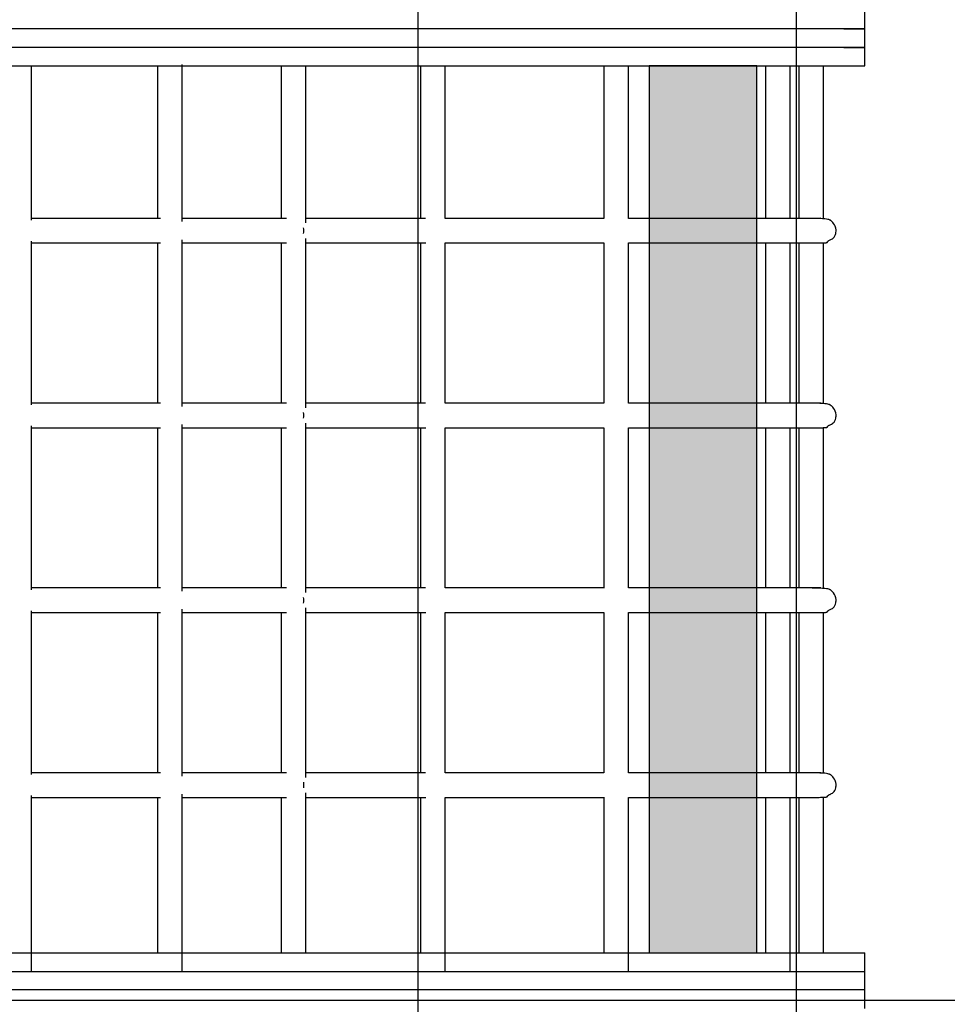
# Model space of a CAD drawing. Extents: x 0 to 5411, y 0 to 6830.
# Drawn here: x 2951 to 3554, y 3713 to 4352 of the extents above; entities that cross this region are included whole.
import ezdxf

# ---------------------------------------------------------------- set-up
doc = ezdxf.new("R2010")
doc.units = 0
for name, color, linetype in [('COLOUR', 7, 'Continuous'), ('EQUIPMENT', 7, 'Continuous'), ('GRASSLOK', 7, 'Continuous')]:
    doc.layers.add(name, color=color, linetype=linetype)

msp = doc.modelspace()

# ---------------------------------------------------------------- hatches: boundary and pattern name
at = {"layer": 'COLOUR', "true_color": 0xdab886}
h = msp.add_hatch(color=43, dxfattribs=at)
h.dxf.hatch_style = 1
h.paths.add_polyline_path([(3360, 3746), (3430, 3746), (3430, 4322), (3360, 4322)])

# ---------------------------------------------------------------- linework, layer by layer
at = {"layer": 'COLOUR', "color": 54}
msp.add_lwpolyline([(3430, 3746), (3430, 4322), (3360, 4322), (3360, 3746)], close=True, dxfattribs=at)
at = {"layer": 'EQUIPMENT', "color": 7, "linetype": 'Continuous'}
for p, q in [((3500, 4346), (3500, 4358)), ((3500, 4346), (1880, 4346)), ((3486.37, 4346), (3500, 4346)), ((3500, 4334), (3500, 4346)), ((3500, 4334), (1880, 4334)), ((3486.37, 4334), (3500, 4334)), ((3500, 4322), (3500, 4334)), ((3056.83, 4220.87), (3056.83, 4323)), ((1880, 4322), (3500, 4322)), ((2958.86, 4221.82), (2958.86, 4322)), ((3040.83, 4322), (3040.83, 4223)), ((3121.09, 4322), (3121.09, 4223)), ((3137.09, 4220.01), (3137.09, 4322)), ((3211.67, 4322), (3211.67, 4223)), ((3227.67, 4222.98), (3227.67, 4322)), ((3330.61, 4322), (3330.61, 4222.94)), ((3346.61, 4223), (3346.61, 4322)), ((3360, 4322), (3360, 4223)), ((3430, 4223), (3430, 4322)), ((3435.67, 4322), (3435.67, 4223)), ((3451.67, 4223), (3451.67, 4322)), ((3457.21, 4322), (3457.21, 4223)), ((3473.21, 4222.69), (3473.21, 4322)), ((2961.2, 4223), (2958.86, 4223)), ((2969.01, 4223), (2961.2, 4223)), ((2982.17, 4223), (2969.01, 4223)), ((2998.52, 4223), (2982.17, 4223)), ((3015.04, 4223), (2998.52, 4223)), ((3029.88, 4223), (3015.04, 4223)), ((3038.99, 4223), (3029.88, 4223)), ((3042.74, 4223), (3038.99, 4223)), ((3057.93, 4223), (3056.83, 4223)), ((3063.96, 4223), (3057.93, 4223)), ((3074.57, 4223), (3063.96, 4223)), ((3088.74, 4223), (3074.57, 4223)), ((3102.64, 4223), (3088.74, 4223)), ((3114.65, 4223), (3102.64, 4223)), ((3121.72, 4223), (3114.65, 4223)), ((3124.5, 4223), (3121.72, 4223)), ((3137.69, 4223), (3137.09, 4223)), ((3141.26, 4223), (3137.69, 4223)), ((3148.37, 4223), (3141.26, 4223)), ((3158.15, 4223), (3148.37, 4223)), ((3167.92, 4223), (3158.15, 4223)), ((3177.48, 4223), (3167.92, 4223)), ((3186.75, 4223), (3177.48, 4223)), ((3195.62, 4223), (3186.75, 4223)), ((3204.03, 4223), (3195.62, 4223)), ((3210.36, 4223), (3204.03, 4223)), ((3213.92, 4223), (3210.36, 4223)), ((3214.81, 4223), (3213.92, 4223)), ((3229.09, 4223), (3227.67, 4223)), ((3232.23, 4223), (3229.09, 4223)), ((3237.07, 4223), (3232.23, 4223)), ((3242.4, 4223), (3237.07, 4223)), ((3248.2, 4223), (3242.4, 4223)), ((3254.83, 4223), (3248.2, 4223)), ((3262.32, 4223), (3254.83, 4223)), ((3270.67, 4223), (3262.32, 4223)), ((3279.9, 4223), (3270.67, 4223)), ((3290, 4223), (3279.9, 4223)), ((3300.98, 4223), (3290, 4223)), ((3312.81, 4223), (3300.98, 4223)), ((3322.8, 4223), (3312.81, 4223)), ((3328.81, 4223), (3322.8, 4223)), ((3330.61, 4223), (3328.81, 4223)), ((3347.08, 4223), (3346.61, 4223)), ((3350.52, 4223), (3347.08, 4223)), ((3356.81, 4223), (3350.52, 4223)), ((3365.27, 4223), (3356.81, 4223)), ((3373.24, 4223), (3365.27, 4223)), ((3380.68, 4223), (3373.24, 4223)), ((3388.62, 4223), (3380.68, 4223)), ((3396.8, 4223), (3388.62, 4223)), ((3404.97, 4223), (3396.8, 4223)), ((3411.99, 4223), (3404.97, 4223)), ((3417.75, 4223), (3411.99, 4223)), ((3422.38, 4223), (3417.75, 4223)), ((3426.15, 4223), (3422.38, 4223)), ((3429.54, 4223), (3426.15, 4223)), ((3434.57, 4223), (3429.54, 4223)), ((3441.16, 4223), (3434.57, 4223)), ((3447.77, 4223), (3441.16, 4223)), ((3453.03, 4223), (3447.77, 4223)), ((3457.11, 4223), (3453.03, 4223)), ((3460.91, 4223), (3457.11, 4223)), ((3464.36, 4223), (3460.91, 4223)), ((3467.35, 4223), (3464.36, 4223)), ((3465.94, 4222.93), (3465.91, 4222.93)), ((3466.99, 4222.92), (3465.94, 4222.93)), ((3468.62, 4222.88), (3466.99, 4222.92)), ((3469.67, 4223), (3467.35, 4223)), ((3470.85, 4222.82), (3468.62, 4222.88)), ((3471.08, 4222.99), (3469.67, 4223)), ((3472.64, 4222.74), (3470.85, 4222.82)), ((3471.62, 4223.01), (3471.08, 4222.99)), ((3471.51, 4222.95), (3471.52, 4222.96)), ((3471.52, 4222.96), (3471.62, 4223.01)), ((3474.1, 4222.63), (3472.64, 4222.74)), ((3475.27, 4222.49), (3474.1, 4222.63)), ((3476.18, 4222.32), (3475.27, 4222.49)), ((3476.8, 4222.16), (3476.18, 4222.32)), ((3477.21, 4222.01), (3476.8, 4222.16)), ((3477.47, 4221.88), (3477.21, 4222.01)), ((3477.63, 4221.79), (3477.47, 4221.88)), ((3477.72, 4221.74), (3477.63, 4221.79)), ((3477.75, 4221.71), (3477.72, 4221.74)), ((3477.76, 4221.71), (3477.75, 4221.71)), ((3477.77, 4221.7), (3477.76, 4221.71)), ((3477.78, 4221.7), (3477.77, 4221.7)), ((3477.78, 4221.69), (3477.78, 4221.7)), ((3477.78, 4221.7), (3477.78, 4221.7)), ((3477.79, 4221.69), (3477.78, 4221.69)), ((3477.8, 4221.69), (3477.79, 4221.69)), ((3477.79, 4221.69), (3477.79, 4221.69)), ((3477.8, 4221.68), (3477.8, 4221.69)), ((3477.81, 4221.67), (3477.8, 4221.68)), ((3477.83, 4221.66), (3477.81, 4221.67)), ((3477.93, 4221.58), (3477.83, 4221.66)), ((3477.83, 4221.66), (3477.85, 4221.65)), ((3477.85, 4221.65), (3477.83, 4221.66)), ((3478.09, 4221.45), (3477.93, 4221.58)), ((3478.25, 4221.33), (3478.09, 4221.45)), ((3478.44, 4221.17), (3478.25, 4221.33)), ((3478.67, 4220.97), (3478.44, 4221.17)), ((3478.92, 4220.74), (3478.67, 4220.97)), ((3479.32, 4220.34), (3478.92, 4220.74)), ((3479.84, 4219.72), (3479.32, 4220.34)), ((3480.43, 4218.84), (3479.84, 4219.72)), ((3480.89, 4217.89), (3480.43, 4218.84)), ((3481.27, 4216.66), (3480.89, 4217.89)), ((3481.22, 4213.26), (3481.33, 4213.9)), ((3481.41, 4215.49), (3481.27, 4216.66)), ((3481.33, 4213.9), (3481.4, 4214.57)), ((3481.4, 4214.57), (3481.41, 4215.49)), ((2958.86, 4101.82), (2958.86, 4208.18)), ((3056.83, 4100.87), (3056.83, 4209.13)), ((3137.09, 4100.01), (3137.09, 4209.99)), ((3473.89, 4207.1), (3474.33, 4207.12)), ((3474.33, 4207.12), (3474.65, 4207.15)), ((3474.65, 4207.15), (3474.89, 4207.19)), ((3474.89, 4207.19), (3475.04, 4207.21)), ((3475.04, 4207.21), (3475.17, 4207.24)), ((3475.17, 4207.24), (3475.23, 4207.25)), ((3475.23, 4207.25), (3475.27, 4207.26)), ((3475.27, 4207.26), (3475.3, 4207.27)), ((3475.3, 4207.27), (3475.32, 4207.28)), ((3475.32, 4207.28), (3475.34, 4207.28)), ((3475.34, 4207.28), (3475.37, 4207.29)), ((3475.37, 4207.29), (3475.41, 4207.3)), ((3475.41, 4207.3), (3475.52, 4207.33)), ((3475.52, 4207.33), (3475.66, 4207.39)), ((3475.66, 4207.39), (3475.82, 4207.48)), ((3475.82, 4207.48), (3475.89, 4207.58)), ((3475.89, 4207.67), (3475.9, 4207.8)), ((3475.89, 4207.58), (3475.89, 4207.67)), ((3475.9, 4207.8), (3475.95, 4207.95)), ((3475.95, 4207.95), (3476.01, 4208.07)), ((3476.01, 4208.07), (3476.19, 4208.23)), ((3476.19, 4208.23), (3476.26, 4208.29)), ((3476.26, 4208.29), (3476.32, 4208.33)), ((3476.32, 4208.33), (3476.37, 4208.37)), ((3476.37, 4208.37), (3476.42, 4208.4)), ((3476.42, 4208.4), (3476.49, 4208.45)), ((3476.49, 4208.45), (3476.62, 4208.53)), ((3476.62, 4208.53), (3476.79, 4208.62)), ((3476.79, 4208.62), (3477.09, 4208.78)), ((3477.09, 4208.78), (3477.5, 4208.97)), ((3477.5, 4208.97), (3478.01, 4209.2)), ((3478.01, 4209.2), (3478.51, 4209.41)), ((3478.51, 4209.41), (3479.03, 4209.69)), ((3479.03, 4209.69), (3479.59, 4210.12)), ((3479.59, 4210.12), (3480.14, 4210.75)), ((3480.14, 4210.75), (3480.63, 4211.55)), ((3480.63, 4211.55), (3481, 4212.43)), ((3481, 4212.43), (3481.22, 4213.26)), ((2958.86, 4207), (2959.27, 4207)), ((2959.27, 4207), (2965.64, 4207)), ((2965.64, 4207), (2977.77, 4207)), ((2977.77, 4207), (2995.35, 4207)), ((2995.35, 4207), (3012.87, 4207)), ((3012.87, 4207), (3028.78, 4207)), ((3028.78, 4207), (3038.55, 4207)), ((3038.55, 4207), (3042.72, 4207)), ((3040.83, 4207), (3040.83, 4103)), ((3056.83, 4207), (3059.44, 4207)), ((3059.44, 4207), (3067.94, 4207)), ((3067.94, 4207), (3081.71, 4207)), ((3081.71, 4207), (3098.2, 4207)), ((3098.2, 4207), (3112.56, 4207)), ((3112.56, 4207), (3121, 4207)), ((3121, 4207), (3124.47, 4207)), ((3121.09, 4207), (3121.09, 4103)), ((3137.09, 4207), (3137.26, 4207)), ((3137.26, 4207), (3139.98, 4207)), ((3139.98, 4207), (3145.61, 4207)), ((3145.61, 4207), (3153.75, 4207)), ((3153.75, 4207), (3161.77, 4207)), ((3161.77, 4207), (3169.49, 4207)), ((3169.49, 4207), (3176.84, 4207)), ((3176.84, 4207), (3183.75, 4207)), ((3183.75, 4207), (3190.16, 4207)), ((3190.16, 4207), (3196, 4207)), ((3196, 4207), (3201.25, 4207)), ((3201.25, 4207), (3206.19, 4207)), ((3206.19, 4207), (3210.67, 4207)), ((3210.67, 4207), (3213.65, 4207)), ((3211.67, 4207), (3211.67, 4103)), ((3213.65, 4207), (3214.97, 4207)), ((3227.67, 4102.98), (3227.67, 4207.02)), ((3227.67, 4207), (3228.71, 4207)), ((3228.71, 4207), (3232.48, 4207)), ((3232.48, 4207), (3239.36, 4207)), ((3239.36, 4207), (3248.59, 4207)), ((3248.59, 4207), (3258.75, 4207)), ((3258.75, 4207), (3269.85, 4207)), ((3269.85, 4207), (3281.88, 4207)), ((3281.88, 4207), (3294.84, 4207)), ((3294.84, 4207), (3308.7, 4207)), ((3308.7, 4207), (3320.74, 4207)), ((3320.74, 4207), (3328.12, 4207)), ((3328.12, 4207), (3330.61, 4207)), ((3330.61, 4207.06), (3330.61, 4102.94)), ((3346.61, 4103), (3346.61, 4207)), ((3346.61, 4207), (3347.19, 4207)), ((3347.19, 4207), (3350.82, 4207)), ((3350.82, 4207), (3357.32, 4207)), ((3357.32, 4207), (3365.85, 4207)), ((3360, 4207), (3360, 4103)), ((3365.85, 4207), (3373.75, 4207)), ((3373.75, 4207), (3381.51, 4207)), ((3381.51, 4207), (3389.02, 4207)), ((3389.02, 4207), (3396.12, 4207)), ((3396.12, 4207), (3402.24, 4207)), ((3402.24, 4207), (3409.15, 4207)), ((3409.15, 4207), (3417.02, 4207)), ((3417.02, 4207), (3425.9, 4207)), ((3425.9, 4207), (3434.33, 4207)), ((3430, 4103), (3430, 4207)), ((3434.33, 4207), (3441.68, 4207)), ((3435.67, 4207), (3435.67, 4103)), ((3441.68, 4207), (3448, 4207)), ((3448, 4207), (3453.38, 4207)), ((3451.67, 4103), (3451.67, 4207)), ((3453.38, 4207), (3458.23, 4207)), ((3457.21, 4207), (3457.21, 4103)), ((3458.23, 4207), (3462.56, 4207)), ((3462.56, 4207), (3466.03, 4207)), ((3466.03, 4207), (3468.66, 4207)), ((3468.66, 4207), (3470.54, 4207.01)), ((3470.54, 4207.01), (3471.42, 4207.04)), ((3471.42, 4207.04), (3471.82, 4207.06)), ((3471.67, 4207.05), (3471.95, 4207.06)), ((3471.82, 4207.06), (3471.83, 4207.08)), ((3471.83, 4207.08), (3471.83, 4207.09)), ((3471.95, 4207.06), (3472.57, 4207.07)), ((3472.57, 4207.07), (3473.29, 4207.08)), ((3473.21, 4102.69), (3473.21, 4207.08)), ((3473.29, 4207.08), (3473.89, 4207.1)), ((2961.2, 4103), (2958.86, 4103)), ((2969.01, 4103), (2961.2, 4103)), ((2982.17, 4103), (2969.01, 4103)), ((2998.52, 4103), (2982.17, 4103)), ((3015.04, 4103), (2998.52, 4103)), ((3029.88, 4103), (3015.04, 4103)), ((3038.99, 4103), (3029.88, 4103)), ((3042.74, 4103), (3038.99, 4103)), ((3057.93, 4103), (3056.83, 4103)), ((3063.96, 4103), (3057.93, 4103)), ((3074.57, 4103), (3063.96, 4103)), ((3088.74, 4103), (3074.57, 4103)), ((3102.64, 4103), (3088.74, 4103)), ((3114.65, 4103), (3102.64, 4103)), ((3121.72, 4103), (3114.65, 4103)), ((3124.5, 4103), (3121.72, 4103)), ((3137.69, 4103), (3137.09, 4103)), ((3141.26, 4103), (3137.69, 4103)), ((3148.37, 4103), (3141.26, 4103)), ((3158.15, 4103), (3148.37, 4103)), ((3167.92, 4103), (3158.15, 4103)), ((3177.48, 4103), (3167.92, 4103)), ((3186.75, 4103), (3177.48, 4103)), ((3195.62, 4103), (3186.75, 4103)), ((3204.03, 4103), (3195.62, 4103)), ((3210.36, 4103), (3204.03, 4103)), ((3213.92, 4103), (3210.36, 4103)), ((3214.81, 4103), (3213.92, 4103)), ((3229.09, 4103), (3227.67, 4103)), ((3232.23, 4103), (3229.09, 4103)), ((3237.07, 4103), (3232.23, 4103)), ((3242.4, 4103), (3237.07, 4103)), ((3248.2, 4103), (3242.4, 4103)), ((3254.83, 4103), (3248.2, 4103)), ((3262.32, 4103), (3254.83, 4103)), ((3270.67, 4103), (3262.32, 4103)), ((3279.9, 4103), (3270.67, 4103)), ((3290, 4103), (3279.9, 4103)), ((3300.98, 4103), (3290, 4103)), ((3312.81, 4103), (3300.98, 4103)), ((3322.8, 4103), (3312.81, 4103)), ((3328.81, 4103), (3322.8, 4103)), ((3330.61, 4103), (3328.81, 4103)), ((3347.08, 4103), (3346.61, 4103)), ((3350.52, 4103), (3347.08, 4103)), ((3356.81, 4103), (3350.52, 4103)), ((3365.27, 4103), (3356.81, 4103)), ((3373.24, 4103), (3365.27, 4103)), ((3380.68, 4103), (3373.24, 4103)), ((3388.62, 4103), (3380.68, 4103)), ((3396.8, 4103), (3388.62, 4103)), ((3404.97, 4103), (3396.8, 4103)), ((3411.99, 4103), (3404.97, 4103)), ((3417.75, 4103), (3411.99, 4103)), ((3422.38, 4103), (3417.75, 4103)), ((3426.15, 4103), (3422.38, 4103)), ((3429.54, 4103), (3426.15, 4103)), ((3434.57, 4103), (3429.54, 4103)), ((3441.16, 4103), (3434.57, 4103)), ((3447.77, 4103), (3441.16, 4103)), ((3453.03, 4103), (3447.77, 4103)), ((3457.11, 4103), (3453.03, 4103)), ((3460.91, 4103), (3457.11, 4103)), ((3464.36, 4103), (3460.91, 4103)), ((3467.35, 4103), (3464.36, 4103)), ((3465.94, 4102.92), (3465.91, 4102.93)), ((3466.99, 4102.92), (3465.94, 4102.92)), ((3468.62, 4102.88), (3466.99, 4102.92)), ((3469.67, 4103), (3467.35, 4103)), ((3470.85, 4102.82), (3468.62, 4102.88)), ((3471.08, 4102.99), (3469.67, 4103)), ((3472.64, 4102.74), (3470.85, 4102.82)), ((3471.62, 4103.01), (3471.08, 4102.99)), ((3471.51, 4102.95), (3471.52, 4102.96)), ((3471.52, 4102.96), (3471.62, 4103.01)), ((3474.1, 4102.63), (3472.64, 4102.74)), ((3475.27, 4102.49), (3474.1, 4102.63)), ((3476.18, 4102.32), (3475.27, 4102.49)), ((3476.8, 4102.16), (3476.18, 4102.32)), ((3477.21, 4102.01), (3476.8, 4102.16)), ((3477.47, 4101.89), (3477.21, 4102.01)), ((3477.63, 4101.79), (3477.47, 4101.89)), ((3477.72, 4101.74), (3477.63, 4101.79)), ((3477.75, 4101.71), (3477.72, 4101.74)), ((3477.76, 4101.71), (3477.75, 4101.71)), ((3477.77, 4101.7), (3477.76, 4101.71)), ((3477.78, 4101.7), (3477.77, 4101.7)), ((3477.78, 4101.69), (3477.78, 4101.7)), ((3477.78, 4101.7), (3477.78, 4101.7)), ((3477.79, 4101.69), (3477.78, 4101.69)), ((3477.8, 4101.69), (3477.79, 4101.69)), ((3477.79, 4101.69), (3477.79, 4101.69)), ((3477.8, 4101.68), (3477.8, 4101.69)), ((3477.81, 4101.67), (3477.8, 4101.68)), ((3477.83, 4101.66), (3477.81, 4101.67)), ((3477.93, 4101.58), (3477.83, 4101.66)), ((3477.83, 4101.66), (3477.85, 4101.65)), ((3477.85, 4101.65), (3477.83, 4101.66)), ((3478.09, 4101.45), (3477.93, 4101.58)), ((3478.25, 4101.33), (3478.09, 4101.45)), ((3478.44, 4101.17), (3478.25, 4101.33)), ((3478.67, 4100.97), (3478.44, 4101.17)), ((3478.92, 4100.74), (3478.67, 4100.97)), ((3479.32, 4100.34), (3478.92, 4100.74)), ((3479.84, 4099.72), (3479.32, 4100.34)), ((3480.43, 4098.84), (3479.84, 4099.72)), ((3480.89, 4097.89), (3480.43, 4098.84)), ((3480.63, 4091.55), (3481, 4092.43)), ((3481.27, 4096.66), (3480.89, 4097.89)), ((3481, 4092.43), (3481.22, 4093.26)), ((3481.22, 4093.26), (3481.33, 4093.9)), ((3481.41, 4095.49), (3481.27, 4096.66)), ((3481.33, 4093.9), (3481.4, 4094.57)), ((3481.4, 4094.57), (3481.41, 4095.49)), ((2958.86, 3981.82), (2958.86, 4088.18)), ((2958.86, 4087), (2959.27, 4087)), ((2959.27, 4087), (2965.64, 4087)), ((2965.64, 4087), (2977.77, 4087)), ((2977.77, 4087), (2995.35, 4087)), ((2995.35, 4087), (3012.87, 4087)), ((3012.87, 4087), (3028.78, 4087)), ((3028.78, 4087), (3038.55, 4087)), ((3038.55, 4087), (3042.72, 4087)), ((3040.83, 4087), (3040.83, 3983)), ((3056.83, 3980.87), (3056.83, 4089.13)), ((3056.83, 4087), (3059.44, 4087)), ((3059.44, 4087), (3067.94, 4087)), ((3067.94, 4087), (3081.71, 4087)), ((3081.71, 4087), (3098.2, 4087)), ((3098.2, 4087), (3112.56, 4087)), ((3112.56, 4087), (3121, 4087)), ((3121, 4087), (3124.47, 4087)), ((3121.09, 4087), (3121.09, 3983)), ((3137.09, 3980.01), (3137.09, 4089.99)), ((3137.09, 4087), (3137.26, 4087)), ((3137.26, 4087), (3139.98, 4087)), ((3139.98, 4087), (3145.61, 4087)), ((3145.61, 4087), (3153.75, 4087)), ((3153.75, 4087), (3161.77, 4087)), ((3161.77, 4087), (3169.49, 4087)), ((3169.49, 4087), (3176.84, 4087)), ((3176.84, 4087), (3183.75, 4087)), ((3183.75, 4087), (3190.16, 4087)), ((3190.16, 4087), (3196, 4087)), ((3196, 4087), (3201.25, 4087)), ((3201.25, 4087), (3206.19, 4087)), ((3206.19, 4087), (3210.67, 4087)), ((3210.67, 4087), (3213.65, 4087)), ((3211.67, 4087), (3211.67, 3983)), ((3213.65, 4087), (3214.97, 4087)), ((3227.67, 3982.98), (3227.67, 4087.02)), ((3227.67, 4087), (3228.71, 4087)), ((3228.71, 4087), (3232.48, 4087)), ((3232.48, 4087), (3239.36, 4087)), ((3239.36, 4087), (3248.59, 4087)), ((3248.59, 4087), (3258.75, 4087)), ((3258.75, 4087), (3269.85, 4087)), ((3269.85, 4087), (3281.88, 4087)), ((3281.88, 4087), (3294.84, 4087)), ((3294.84, 4087), (3308.7, 4087)), ((3308.7, 4087), (3320.74, 4087)), ((3320.74, 4087), (3328.12, 4087)), ((3328.12, 4087), (3330.61, 4087)), ((3330.61, 4087.06), (3330.61, 3982.94)), ((3346.61, 3983), (3346.61, 4087)), ((3346.61, 4087), (3347.19, 4087)), ((3347.19, 4087), (3350.82, 4087)), ((3350.82, 4087), (3357.32, 4087)), ((3357.32, 4087), (3365.85, 4087)), ((3360, 4087), (3360, 3983)), ((3365.85, 4087), (3373.75, 4087)), ((3373.75, 4087), (3381.51, 4087)), ((3381.51, 4087), (3389.02, 4087)), ((3389.02, 4087), (3396.12, 4087)), ((3396.12, 4087), (3402.24, 4087)), ((3402.24, 4087), (3409.15, 4087)), ((3409.15, 4087), (3417.02, 4087)), ((3417.02, 4087), (3425.9, 4087)), ((3425.9, 4087), (3434.33, 4087)), ((3430, 3983), (3430, 4087)), ((3434.33, 4087), (3441.68, 4087)), ((3435.67, 4087), (3435.67, 3983)), ((3441.68, 4087), (3448, 4087)), ((3448, 4087), (3453.38, 4087)), ((3451.67, 3983), (3451.67, 4087)), ((3453.38, 4087), (3458.23, 4087)), ((3457.21, 4087), (3457.21, 3983)), ((3458.23, 4087), (3462.56, 4087)), ((3462.56, 4087), (3466.03, 4087)), ((3466.03, 4087), (3468.66, 4087)), ((3468.66, 4087), (3470.54, 4087.01)), ((3470.54, 4087.01), (3471.42, 4087.04)), ((3471.42, 4087.04), (3471.82, 4087.06)), ((3471.67, 4087.05), (3471.95, 4087.06)), ((3471.82, 4087.06), (3471.83, 4087.08)), ((3471.83, 4087.08), (3471.83, 4087.09)), ((3471.95, 4087.06), (3472.57, 4087.06)), ((3472.57, 4087.06), (3473.29, 4087.08)), ((3473.21, 3982.69), (3473.21, 4087.08)), ((3473.29, 4087.08), (3473.89, 4087.1)), ((3473.89, 4087.1), (3474.33, 4087.12)), ((3474.33, 4087.12), (3474.65, 4087.15)), ((3474.65, 4087.15), (3474.89, 4087.19)), ((3474.89, 4087.19), (3475.04, 4087.21)), ((3475.04, 4087.21), (3475.17, 4087.24)), ((3475.17, 4087.24), (3475.23, 4087.25)), ((3475.23, 4087.25), (3475.27, 4087.26)), ((3475.27, 4087.26), (3475.3, 4087.27)), ((3475.3, 4087.27), (3475.32, 4087.28)), ((3475.32, 4087.28), (3475.34, 4087.28)), ((3475.34, 4087.28), (3475.37, 4087.29)), ((3475.37, 4087.29), (3475.41, 4087.3)), ((3475.41, 4087.3), (3475.52, 4087.34)), ((3475.52, 4087.34), (3475.66, 4087.39)), ((3475.66, 4087.39), (3475.82, 4087.48)), ((3475.82, 4087.48), (3475.89, 4087.57)), ((3475.89, 4087.67), (3475.9, 4087.8)), ((3475.89, 4087.57), (3475.89, 4087.67)), ((3475.9, 4087.8), (3475.95, 4087.95)), ((3475.95, 4087.95), (3476.01, 4088.07)), ((3476.01, 4088.07), (3476.19, 4088.23)), ((3476.19, 4088.23), (3476.26, 4088.29)), ((3476.26, 4088.29), (3476.32, 4088.33)), ((3476.32, 4088.33), (3476.37, 4088.37)), ((3476.37, 4088.37), (3476.42, 4088.4)), ((3476.42, 4088.4), (3476.49, 4088.45)), ((3476.49, 4088.45), (3476.62, 4088.53)), ((3476.62, 4088.53), (3476.79, 4088.62)), ((3476.79, 4088.62), (3477.09, 4088.78)), ((3477.09, 4088.78), (3477.5, 4088.97)), ((3477.5, 4088.97), (3478.01, 4089.2)), ((3478.01, 4089.2), (3478.51, 4089.41)), ((3478.51, 4089.41), (3479.03, 4089.69)), ((3479.03, 4089.69), (3479.59, 4090.12)), ((3479.59, 4090.12), (3480.14, 4090.75)), ((3480.14, 4090.75), (3480.63, 4091.55)), ((2961.2, 3983), (2958.86, 3983)), ((2969.01, 3983), (2961.2, 3983)), ((2982.17, 3983), (2969.01, 3983)), ((2998.52, 3983), (2982.17, 3983)), ((3015.04, 3983), (2998.52, 3983)), ((3029.88, 3983), (3015.04, 3983)), ((3038.99, 3983), (3029.88, 3983)), ((3042.74, 3983), (3038.99, 3983)), ((3057.93, 3983), (3056.83, 3983)), ((3063.96, 3983), (3057.93, 3983)), ((3074.57, 3983), (3063.96, 3983)), ((3088.74, 3983), (3074.57, 3983)), ((3102.64, 3983), (3088.74, 3983)), ((3114.65, 3983), (3102.64, 3983)), ((3121.72, 3983), (3114.65, 3983)), ((3124.5, 3983), (3121.72, 3983)), ((3137.69, 3983), (3137.09, 3983)), ((3141.26, 3983), (3137.69, 3983)), ((3148.37, 3983), (3141.26, 3983)), ((3158.15, 3983), (3148.37, 3983)), ((3167.92, 3983), (3158.15, 3983)), ((3177.48, 3983), (3167.92, 3983)), ((3186.75, 3983), (3177.48, 3983)), ((3195.62, 3983), (3186.75, 3983)), ((3204.03, 3983), (3195.62, 3983)), ((3210.36, 3983), (3204.03, 3983)), ((3213.92, 3983), (3210.36, 3983)), ((3214.81, 3983), (3213.92, 3983)), ((3229.09, 3983), (3227.67, 3983)), ((3232.23, 3983), (3229.09, 3983)), ((3237.07, 3983), (3232.23, 3983)), ((3242.4, 3983), (3237.07, 3983)), ((3248.2, 3983), (3242.4, 3983)), ((3254.83, 3983), (3248.2, 3983)), ((3262.32, 3983), (3254.83, 3983)), ((3270.67, 3983), (3262.32, 3983)), ((3279.9, 3983), (3270.67, 3983)), ((3290, 3983), (3279.9, 3983)), ((3300.98, 3983), (3290, 3983)), ((3312.81, 3983), (3300.98, 3983)), ((3322.8, 3983), (3312.81, 3983)), ((3328.81, 3983), (3322.8, 3983)), ((3330.61, 3983), (3328.81, 3983)), ((3347.08, 3983), (3346.61, 3983)), ((3350.52, 3983), (3347.08, 3983)), ((3356.81, 3983), (3350.52, 3983)), ((3365.27, 3983), (3356.81, 3983)), ((3373.24, 3983), (3365.27, 3983)), ((3380.68, 3983), (3373.24, 3983)), ((3388.62, 3983), (3380.68, 3983)), ((3396.8, 3983), (3388.62, 3983)), ((3404.97, 3983), (3396.8, 3983)), ((3411.99, 3983), (3404.97, 3983)), ((3417.75, 3983), (3411.99, 3983)), ((3422.38, 3983), (3417.75, 3983)), ((3426.15, 3983), (3422.38, 3983)), ((3429.54, 3983), (3426.15, 3983)), ((3434.57, 3983), (3429.54, 3983)), ((3441.16, 3983), (3434.57, 3983)), ((3447.77, 3983), (3441.16, 3983)), ((3453.03, 3983), (3447.77, 3983)), ((3457.11, 3983), (3453.03, 3983)), ((3460.91, 3983), (3457.11, 3983)), ((3464.36, 3983), (3460.91, 3983)), ((3467.35, 3983), (3464.36, 3983)), ((3465.94, 3982.92), (3465.91, 3982.93)), ((3466.99, 3982.92), (3465.94, 3982.92)), ((3468.62, 3982.88), (3466.99, 3982.92)), ((3469.67, 3983), (3467.35, 3983)), ((3470.85, 3982.82), (3468.62, 3982.88)), ((3471.08, 3982.99), (3469.67, 3983)), ((3472.64, 3982.74), (3470.85, 3982.82)), ((3471.62, 3983.01), (3471.08, 3982.99)), ((3471.51, 3982.95), (3471.52, 3982.96)), ((3471.52, 3982.96), (3471.62, 3983.01)), ((3474.1, 3982.63), (3472.64, 3982.74)), ((3475.27, 3982.49), (3474.1, 3982.63)), ((3476.18, 3982.32), (3475.27, 3982.49)), ((3476.8, 3982.16), (3476.18, 3982.32)), ((3477.21, 3982.01), (3476.8, 3982.16)), ((3477.47, 3981.88), (3477.21, 3982.01)), ((3477.63, 3981.79), (3477.47, 3981.88)), ((3477.72, 3981.74), (3477.63, 3981.79)), ((3477.75, 3981.71), (3477.72, 3981.74)), ((3477.76, 3981.71), (3477.75, 3981.71)), ((3477.77, 3981.7), (3477.76, 3981.71)), ((3477.78, 3981.7), (3477.77, 3981.7)), ((3477.78, 3981.69), (3477.78, 3981.7)), ((3477.78, 3981.7), (3477.78, 3981.7)), ((3477.79, 3981.69), (3477.78, 3981.69)), ((3477.8, 3981.69), (3477.79, 3981.69)), ((3477.79, 3981.69), (3477.79, 3981.69)), ((3477.8, 3981.68), (3477.8, 3981.69)), ((3477.81, 3981.67), (3477.8, 3981.68)), ((3477.83, 3981.66), (3477.81, 3981.67)), ((3477.93, 3981.58), (3477.83, 3981.66)), ((3477.83, 3981.66), (3477.85, 3981.65)), ((3477.85, 3981.65), (3477.83, 3981.66)), ((3478.09, 3981.45), (3477.93, 3981.58)), ((3478.25, 3981.33), (3478.09, 3981.45)), ((3478.44, 3981.17), (3478.25, 3981.33)), ((3478.67, 3980.97), (3478.44, 3981.17)), ((3478.92, 3980.74), (3478.67, 3980.97)), ((3479.32, 3980.34), (3478.92, 3980.74)), ((3479.84, 3979.72), (3479.32, 3980.34)), ((3480.43, 3978.84), (3479.84, 3979.72)), ((3480.89, 3977.89), (3480.43, 3978.84)), ((3481.27, 3976.66), (3480.89, 3977.89)), ((3479.59, 3970.12), (3480.14, 3970.75)), ((3480.14, 3970.75), (3480.63, 3971.55)), ((3480.63, 3971.55), (3481, 3972.43)), ((3481, 3972.43), (3481.22, 3973.26)), ((3481.22, 3973.26), (3481.33, 3973.9)), ((3481.41, 3975.49), (3481.27, 3976.66)), ((3481.33, 3973.9), (3481.4, 3974.57)), ((3481.4, 3974.57), (3481.41, 3975.49)), ((2958.86, 3861.82), (2958.86, 3968.18)), ((2958.86, 3967), (2959.27, 3967)), ((2959.27, 3967), (2965.64, 3967)), ((2965.64, 3967), (2977.77, 3967)), ((2977.77, 3967), (2995.35, 3967)), ((2995.35, 3967), (3012.87, 3967)), ((3012.87, 3967), (3028.78, 3967)), ((3028.78, 3967), (3038.55, 3967)), ((3038.55, 3967), (3042.72, 3967)), ((3040.83, 3967), (3040.83, 3863)), ((3056.83, 3860.87), (3056.83, 3969.13)), ((3056.83, 3967), (3059.44, 3967)), ((3059.44, 3967), (3067.94, 3967)), ((3067.94, 3967), (3081.71, 3967)), ((3081.71, 3967), (3098.2, 3967)), ((3098.2, 3967), (3112.56, 3967)), ((3112.56, 3967), (3121, 3967)), ((3121, 3967), (3124.47, 3967)), ((3121.09, 3967), (3121.09, 3863)), ((3137.09, 3860.01), (3137.09, 3969.99)), ((3137.09, 3967), (3137.26, 3967)), ((3137.26, 3967), (3139.98, 3967)), ((3139.98, 3967), (3145.61, 3967)), ((3145.61, 3967), (3153.75, 3967)), ((3153.75, 3967), (3161.77, 3967)), ((3161.77, 3967), (3169.49, 3967)), ((3169.49, 3967), (3176.84, 3967)), ((3176.84, 3967), (3183.75, 3967)), ((3183.75, 3967), (3190.16, 3967)), ((3190.16, 3967), (3196, 3967)), ((3196, 3967), (3201.25, 3967)), ((3201.25, 3967), (3206.19, 3967)), ((3206.19, 3967), (3210.67, 3967)), ((3210.67, 3967), (3213.65, 3967)), ((3211.67, 3967), (3211.67, 3863)), ((3213.65, 3967), (3214.97, 3967)), ((3227.67, 3862.98), (3227.67, 3967.02)), ((3227.67, 3967), (3228.71, 3967)), ((3228.71, 3967), (3232.48, 3967)), ((3232.48, 3967), (3239.36, 3967)), ((3239.36, 3967), (3248.59, 3967)), ((3248.59, 3967), (3258.75, 3967)), ((3258.75, 3967), (3269.85, 3967)), ((3269.85, 3967), (3281.88, 3967)), ((3281.88, 3967), (3294.84, 3967)), ((3294.84, 3967), (3308.7, 3967)), ((3308.7, 3967), (3320.74, 3967)), ((3320.74, 3967), (3328.12, 3967)), ((3328.12, 3967), (3330.61, 3967)), ((3330.61, 3967.06), (3330.61, 3862.94)), ((3346.61, 3863), (3346.61, 3967)), ((3346.61, 3967), (3347.19, 3967)), ((3347.19, 3967), (3350.82, 3967)), ((3350.82, 3967), (3357.32, 3967)), ((3357.32, 3967), (3365.85, 3967)), ((3360, 3967), (3360, 3863)), ((3365.85, 3967), (3373.75, 3967)), ((3373.75, 3967), (3381.51, 3967)), ((3381.51, 3967), (3389.02, 3967)), ((3389.02, 3967), (3396.12, 3967)), ((3396.12, 3967), (3402.24, 3967)), ((3402.24, 3967), (3409.15, 3967)), ((3409.15, 3967), (3417.02, 3967)), ((3417.02, 3967), (3425.9, 3967)), ((3425.9, 3967), (3434.33, 3967)), ((3430, 3863), (3430, 3967)), ((3434.33, 3967), (3441.68, 3967)), ((3435.67, 3967), (3435.67, 3863)), ((3441.68, 3967), (3448, 3967)), ((3448, 3967), (3453.38, 3967)), ((3451.67, 3863), (3451.67, 3967)), ((3453.38, 3967), (3458.23, 3967)), ((3457.21, 3967), (3457.21, 3863)), ((3458.23, 3967), (3462.56, 3967)), ((3462.56, 3967), (3466.03, 3967)), ((3466.03, 3967), (3468.66, 3967)), ((3468.66, 3967), (3470.54, 3967.01)), ((3470.54, 3967.01), (3471.42, 3967.04)), ((3471.42, 3967.04), (3471.82, 3967.06)), ((3471.67, 3967.05), (3471.95, 3967.06)), ((3471.82, 3967.06), (3471.83, 3967.08)), ((3471.83, 3967.08), (3471.83, 3967.09)), ((3471.95, 3967.06), (3472.57, 3967.06)), ((3472.57, 3967.06), (3473.29, 3967.08)), ((3473.21, 3862.69), (3473.21, 3967.08)), ((3473.29, 3967.08), (3473.89, 3967.1)), ((3473.89, 3967.1), (3474.33, 3967.12)), ((3474.33, 3967.12), (3474.65, 3967.15)), ((3474.65, 3967.15), (3474.89, 3967.19)), ((3474.89, 3967.19), (3475.04, 3967.21)), ((3475.04, 3967.21), (3475.17, 3967.24)), ((3475.17, 3967.24), (3475.23, 3967.25)), ((3475.23, 3967.25), (3475.27, 3967.26)), ((3475.27, 3967.26), (3475.3, 3967.27)), ((3475.3, 3967.27), (3475.32, 3967.28)), ((3475.32, 3967.28), (3475.34, 3967.28)), ((3475.34, 3967.28), (3475.37, 3967.29)), ((3475.37, 3967.29), (3475.41, 3967.3)), ((3475.41, 3967.3), (3475.52, 3967.33)), ((3475.52, 3967.33), (3475.66, 3967.39)), ((3475.66, 3967.39), (3475.82, 3967.48)), ((3475.82, 3967.48), (3475.89, 3967.58)), ((3475.89, 3967.67), (3475.9, 3967.8)), ((3475.89, 3967.58), (3475.89, 3967.67)), ((3475.9, 3967.8), (3475.95, 3967.95)), ((3475.95, 3967.95), (3476.01, 3968.07)), ((3476.01, 3968.07), (3476.19, 3968.23)), ((3476.19, 3968.23), (3476.26, 3968.29)), ((3476.26, 3968.29), (3476.32, 3968.34)), ((3476.32, 3968.34), (3476.37, 3968.37)), ((3476.37, 3968.37), (3476.42, 3968.4)), ((3476.42, 3968.4), (3476.49, 3968.45)), ((3476.49, 3968.45), (3476.62, 3968.53)), ((3476.62, 3968.53), (3476.79, 3968.62)), ((3476.79, 3968.62), (3477.09, 3968.78)), ((3477.09, 3968.78), (3477.5, 3968.97)), ((3477.5, 3968.97), (3478.01, 3969.2)), ((3478.01, 3969.2), (3478.51, 3969.41)), ((3478.51, 3969.41), (3479.03, 3969.69)), ((3479.03, 3969.69), (3479.59, 3970.12)), ((2961.2, 3863), (2958.86, 3863)), ((2969.01, 3863), (2961.2, 3863)), ((2982.17, 3863), (2969.01, 3863)), ((2998.52, 3863), (2982.17, 3863)), ((3015.04, 3863), (2998.52, 3863)), ((3029.88, 3863), (3015.04, 3863)), ((3038.99, 3863), (3029.88, 3863)), ((3042.74, 3863), (3038.99, 3863)), ((3057.93, 3863), (3056.83, 3863)), ((3063.96, 3863), (3057.93, 3863)), ((3074.57, 3863), (3063.96, 3863)), ((3088.74, 3863), (3074.57, 3863)), ((3102.64, 3863), (3088.74, 3863)), ((3114.65, 3863), (3102.64, 3863)), ((3121.72, 3863), (3114.65, 3863)), ((3124.5, 3863), (3121.72, 3863)), ((3137.69, 3863), (3137.09, 3863)), ((3141.26, 3863), (3137.69, 3863)), ((3148.37, 3863), (3141.26, 3863)), ((3158.15, 3863), (3148.37, 3863)), ((3167.92, 3863), (3158.15, 3863)), ((3177.48, 3863), (3167.92, 3863)), ((3186.75, 3863), (3177.48, 3863)), ((3195.62, 3863), (3186.75, 3863)), ((3204.03, 3863), (3195.62, 3863)), ((3210.36, 3863), (3204.03, 3863)), ((3213.92, 3863), (3210.36, 3863)), ((3214.81, 3863), (3213.92, 3863)), ((3229.09, 3863), (3227.67, 3863)), ((3232.23, 3863), (3229.09, 3863)), ((3237.07, 3863), (3232.23, 3863)), ((3242.4, 3863), (3237.07, 3863)), ((3248.2, 3863), (3242.4, 3863)), ((3254.83, 3863), (3248.2, 3863)), ((3262.32, 3863), (3254.83, 3863)), ((3270.67, 3863), (3262.32, 3863)), ((3279.9, 3863), (3270.67, 3863)), ((3290, 3863), (3279.9, 3863)), ((3300.98, 3863), (3290, 3863)), ((3312.81, 3863), (3300.98, 3863)), ((3322.8, 3863), (3312.81, 3863)), ((3328.81, 3863), (3322.8, 3863)), ((3330.61, 3863), (3328.81, 3863)), ((3347.08, 3863), (3346.61, 3863)), ((3350.52, 3863), (3347.08, 3863)), ((3356.81, 3863), (3350.52, 3863)), ((3365.27, 3863), (3356.81, 3863)), ((3373.24, 3863), (3365.27, 3863)), ((3380.68, 3863), (3373.24, 3863)), ((3388.62, 3863), (3380.68, 3863)), ((3396.8, 3863), (3388.62, 3863)), ((3404.97, 3863), (3396.8, 3863)), ((3411.99, 3863), (3404.97, 3863)), ((3417.75, 3863), (3411.99, 3863)), ((3422.38, 3863), (3417.75, 3863)), ((3426.15, 3863), (3422.38, 3863)), ((3429.54, 3863), (3426.15, 3863)), ((3434.57, 3863), (3429.54, 3863)), ((3441.16, 3863), (3434.57, 3863)), ((3447.77, 3863), (3441.16, 3863)), ((3453.03, 3863), (3447.77, 3863)), ((3457.11, 3863), (3453.03, 3863)), ((3460.91, 3863), (3457.11, 3863)), ((3464.36, 3863), (3460.91, 3863)), ((3467.35, 3863), (3464.36, 3863)), ((3465.94, 3862.92), (3465.91, 3862.93)), ((3466.99, 3862.92), (3465.94, 3862.92)), ((3468.62, 3862.88), (3466.99, 3862.92)), ((3469.67, 3863), (3467.35, 3863)), ((3470.85, 3862.82), (3468.62, 3862.88)), ((3471.08, 3862.99), (3469.67, 3863)), ((3472.64, 3862.74), (3470.85, 3862.82)), ((3471.62, 3863.01), (3471.08, 3862.99)), ((3471.51, 3862.95), (3471.52, 3862.96)), ((3471.52, 3862.96), (3471.62, 3863.01)), ((3474.1, 3862.63), (3472.64, 3862.74)), ((3475.27, 3862.49), (3474.1, 3862.63)), ((3476.18, 3862.32), (3475.27, 3862.49)), ((3476.8, 3862.16), (3476.18, 3862.32)), ((3477.21, 3862.01), (3476.8, 3862.16)), ((3477.47, 3861.88), (3477.21, 3862.01)), ((3477.63, 3861.79), (3477.47, 3861.88)), ((3477.72, 3861.74), (3477.63, 3861.79)), ((3477.75, 3861.71), (3477.72, 3861.74)), ((3477.76, 3861.71), (3477.75, 3861.71)), ((3477.77, 3861.7), (3477.76, 3861.71)), ((3477.78, 3861.7), (3477.77, 3861.7)), ((3477.78, 3861.69), (3477.78, 3861.7)), ((3477.78, 3861.7), (3477.78, 3861.7)), ((3477.79, 3861.69), (3477.78, 3861.69)), ((3477.8, 3861.69), (3477.79, 3861.69)), ((3477.79, 3861.69), (3477.79, 3861.69)), ((3477.8, 3861.68), (3477.8, 3861.69)), ((3477.81, 3861.67), (3477.8, 3861.68)), ((3477.83, 3861.66), (3477.81, 3861.67)), ((3477.93, 3861.58), (3477.83, 3861.66)), ((3477.83, 3861.66), (3477.85, 3861.65)), ((3477.85, 3861.65), (3477.83, 3861.66)), ((3478.09, 3861.45), (3477.93, 3861.58)), ((3478.25, 3861.33), (3478.09, 3861.45)), ((3478.44, 3861.17), (3478.25, 3861.33)), ((3478.67, 3860.97), (3478.44, 3861.17)), ((3478.92, 3860.74), (3478.67, 3860.97)), ((3479.32, 3860.34), (3478.92, 3860.74)), ((3479.84, 3859.72), (3479.32, 3860.34)), ((3480.43, 3858.84), (3479.84, 3859.72)), ((3480.89, 3857.89), (3480.43, 3858.84)), ((3481.27, 3856.66), (3480.89, 3857.89)), ((3481.41, 3855.49), (3481.27, 3856.66)), ((3481.4, 3854.57), (3481.41, 3855.49)), ((3056.83, 3734), (3056.83, 3849.13)), ((3137.09, 3746), (3137.09, 3849.99)), ((3477.5, 3848.97), (3478.01, 3849.2)), ((3478.01, 3849.2), (3478.51, 3849.41)), ((3478.51, 3849.41), (3479.03, 3849.69)), ((3479.03, 3849.69), (3479.59, 3850.12)), ((3479.59, 3850.12), (3480.14, 3850.75)), ((3480.14, 3850.75), (3480.63, 3851.55)), ((3480.63, 3851.55), (3481, 3852.43)), ((3481, 3852.43), (3481.22, 3853.26)), ((3481.22, 3853.26), (3481.33, 3853.9)), ((3481.33, 3853.9), (3481.4, 3854.57)), ((2958.86, 3734), (2958.86, 3848.18)), ((2958.86, 3847), (2959.27, 3847)), ((2959.27, 3847), (2965.64, 3847)), ((2965.64, 3847), (2977.77, 3847)), ((2977.77, 3847), (2995.35, 3847)), ((2995.35, 3847), (3012.87, 3847)), ((3012.87, 3847), (3028.78, 3847)), ((3028.78, 3847), (3038.55, 3847)), ((3038.55, 3847), (3042.72, 3847)), ((3040.83, 3847), (3040.83, 3746)), ((3056.83, 3847), (3059.44, 3847)), ((3059.44, 3847), (3067.94, 3847)), ((3067.94, 3847), (3081.71, 3847)), ((3081.71, 3847), (3098.2, 3847)), ((3098.2, 3847), (3112.56, 3847)), ((3112.56, 3847), (3121, 3847)), ((3121, 3847), (3124.47, 3847)), ((3121.09, 3847), (3121.09, 3746)), ((3137.09, 3847), (3137.26, 3847)), ((3137.26, 3847), (3139.98, 3847)), ((3139.98, 3847), (3145.61, 3847)), ((3145.61, 3847), (3153.75, 3847)), ((3153.75, 3847), (3161.77, 3847)), ((3161.77, 3847), (3169.49, 3847)), ((3169.49, 3847), (3176.84, 3847)), ((3176.84, 3847), (3183.75, 3847)), ((3183.75, 3847), (3190.16, 3847)), ((3190.16, 3847), (3196, 3847)), ((3196, 3847), (3201.25, 3847)), ((3201.25, 3847), (3206.19, 3847)), ((3206.19, 3847), (3210.67, 3847)), ((3210.67, 3847), (3213.65, 3847)), ((3211.67, 3847), (3211.67, 3746)), ((3213.65, 3847), (3214.97, 3847)), ((3227.67, 3734), (3227.67, 3847.02)), ((3227.67, 3847), (3228.71, 3847)), ((3228.71, 3847), (3232.48, 3847)), ((3232.48, 3847), (3239.36, 3847)), ((3239.36, 3847), (3248.59, 3847)), ((3248.59, 3847), (3258.75, 3847)), ((3258.75, 3847), (3269.85, 3847)), ((3269.85, 3847), (3281.88, 3847)), ((3281.88, 3847), (3294.84, 3847)), ((3294.84, 3847), (3308.7, 3847)), ((3308.7, 3847), (3320.74, 3847)), ((3320.74, 3847), (3328.12, 3847)), ((3328.12, 3847), (3330.61, 3847)), ((3330.61, 3847.06), (3330.61, 3746)), ((3346.61, 3734), (3346.61, 3847)), ((3346.61, 3847), (3347.19, 3847)), ((3347.19, 3847), (3350.82, 3847)), ((3350.82, 3847), (3357.32, 3847)), ((3357.32, 3847), (3365.85, 3847)), ((3360, 3847), (3360, 3746)), ((3365.85, 3847), (3373.75, 3847)), ((3373.75, 3847), (3381.51, 3847)), ((3381.51, 3847), (3389.02, 3847)), ((3389.02, 3847), (3396.12, 3847)), ((3396.12, 3847), (3402.24, 3847)), ((3402.24, 3847), (3409.15, 3847)), ((3409.15, 3847), (3417.02, 3847)), ((3417.02, 3847), (3425.9, 3847)), ((3425.9, 3847), (3434.33, 3847)), ((3430, 3746), (3430, 3847)), ((3434.33, 3847), (3441.68, 3847)), ((3435.67, 3847), (3435.67, 3746)), ((3441.68, 3847), (3448, 3847)), ((3448, 3847), (3453.38, 3847)), ((3451.67, 3734), (3451.67, 3847)), ((3453.38, 3847), (3458.23, 3847)), ((3457.21, 3847), (3457.21, 3746)), ((3458.23, 3847), (3462.56, 3847)), ((3462.56, 3847), (3466.03, 3847)), ((3466.03, 3847), (3468.66, 3847)), ((3468.66, 3847), (3470.54, 3847.01)), ((3470.54, 3847.01), (3471.42, 3847.04)), ((3471.42, 3847.04), (3471.82, 3847.06)), ((3471.67, 3847.05), (3471.95, 3847.06)), ((3471.82, 3847.06), (3471.83, 3847.08)), ((3471.83, 3847.08), (3471.83, 3847.09)), ((3471.95, 3847.06), (3472.57, 3847.06)), ((3472.57, 3847.06), (3473.29, 3847.08)), ((3473.21, 3746), (3473.21, 3847.08)), ((3473.29, 3847.08), (3473.89, 3847.1)), ((3473.89, 3847.1), (3474.33, 3847.12)), ((3474.33, 3847.12), (3474.65, 3847.15)), ((3474.65, 3847.15), (3474.89, 3847.19)), ((3474.89, 3847.19), (3475.04, 3847.21)), ((3475.04, 3847.21), (3475.17, 3847.24)), ((3475.17, 3847.24), (3475.23, 3847.25)), ((3475.23, 3847.25), (3475.27, 3847.26)), ((3475.27, 3847.26), (3475.3, 3847.27)), ((3475.3, 3847.27), (3475.32, 3847.28)), ((3475.32, 3847.28), (3475.34, 3847.28)), ((3475.34, 3847.28), (3475.37, 3847.29)), ((3475.37, 3847.29), (3475.41, 3847.3)), ((3475.41, 3847.3), (3475.52, 3847.34)), ((3475.52, 3847.34), (3475.66, 3847.39)), ((3475.66, 3847.39), (3475.82, 3847.48)), ((3475.82, 3847.48), (3475.89, 3847.57)), ((3475.89, 3847.68), (3475.9, 3847.8)), ((3475.89, 3847.57), (3475.89, 3847.68)), ((3475.9, 3847.8), (3475.95, 3847.95)), ((3475.95, 3847.95), (3476.01, 3848.07)), ((3476.01, 3848.07), (3476.19, 3848.23)), ((3476.19, 3848.23), (3476.26, 3848.29)), ((3476.26, 3848.29), (3476.32, 3848.33)), ((3476.32, 3848.33), (3476.37, 3848.37)), ((3476.37, 3848.37), (3476.42, 3848.4)), ((3476.42, 3848.4), (3476.49, 3848.45)), ((3476.49, 3848.45), (3476.62, 3848.53)), ((3476.62, 3848.53), (3476.79, 3848.62)), ((3476.79, 3848.62), (3477.09, 3848.78)), ((3477.09, 3848.78), (3477.5, 3848.97)), ((1880, 3746), (3500, 3746)), ((3500, 3734), (3500, 3746)), ((1880, 3734), (3500, 3734)), ((3500, 3722), (3500, 3734)), ((3500, 3722), (1880, 3722)), ((3500, 3710), (3500, 3722))]:
    msp.add_line(p, q, dxfattribs=at)
at = {"layer": 'EQUIPMENT', "color": 8, "linetype": 'Continuous'}
for centre, radius, start, end in [((3126.06, 4215), 9.81, 349.16568, 10.83432), ((3126.06, 4095), 9.81, 349.16724, 10.83276), ((3126.06, 3975), 9.81, 349.16568, 10.83432), ((3126.06, 3855), 9.82, 349.16755, 10.83245)]:
    msp.add_arc(centre, radius, start, end, dxfattribs=at)
at = {"layer": 'GRASSLOK', "color": 8, "linetype": 'Continuous'}
for p, q in [((3209.88, 4715.24), (3209.88, 3715.24)), ((3209.88, 4715.24), (3209.88, 3715.24)), ((3455.48, 4415), (3455.48, 3415)), ((3455.48, 4415), (3455.48, 3415)), ((2209.88, 3715.24), (3209.88, 3715.24)), ((2209.88, 3715.24), (3209.88, 3715.24)), ((3209.88, 3715.24), (3209.88, 2715.24)), ((3209.88, 3715.24), (4209.88, 3715.24)), ((3209.88, 3715.24), (3209.88, 2715.24)), ((3209.88, 3715.24), (4209.88, 3715.24))]:
    msp.add_line(p, q, dxfattribs=at)

doc.saveas('drawing.dxf')
